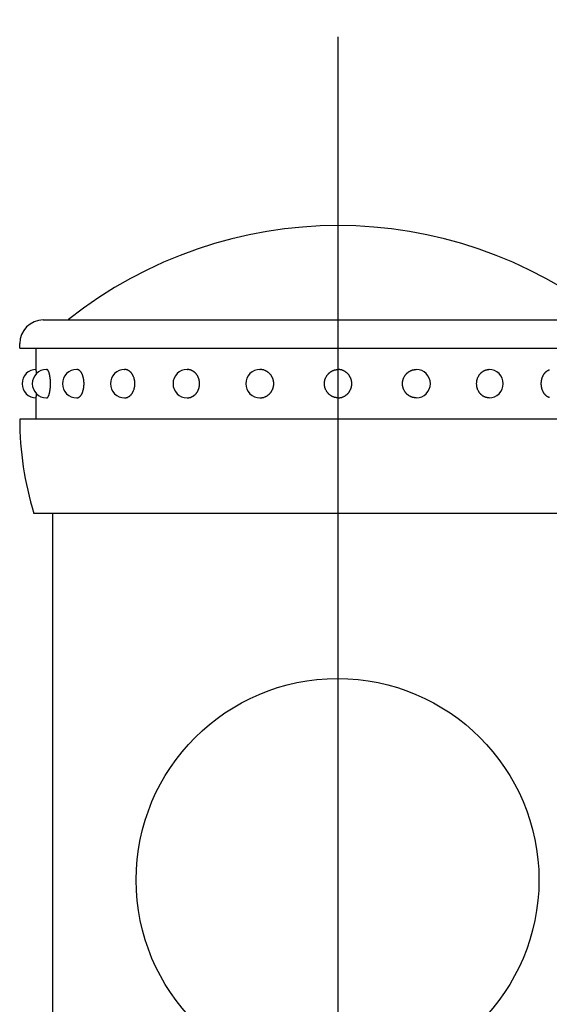
# Model space of a CAD drawing. Extents: x -38 to 9155, y 335 to 6502.
# Drawn here: x 5631 to 5687, y 5593 to 5698 of the extents above; entities that cross this region are included whole.
import ezdxf

# ---------------------------------------------------------------- set-up
doc = ezdxf.new("R2010")
doc.units = 0
doc.header["$LTSCALE"] = 250
doc.header["$PDMODE"] = 33
doc.header["$PDSIZE"] = 5
doc.linetypes.add('CENTER', pattern=[2, 1.25, -0.25, 0.25, -0.25])
doc.layers.get('DEFPOINTS').update_dxf_attribs({"linetype": 'CONTINUOUS'})
for name, color, linetype in [('CENTER', 3, 'CENTER'), ('SJC', 1, 'CONTINUOUS'), ('SJC2', 7, 'CONTINUOUS'), ('SUNPOU', 4, 'CONTINUOUS')]:
    doc.layers.add(name, color=color, linetype=linetype)
doc.styles.add('EXT08', font='ROMANS', dxfattribs={"width": 0.8, "bigfont": 'EXTFONT'})
doc.dimstyles.get("Standard").update_dxf_attribs({"dimscale": 25, "dimtxt": 3, "dimasz": 2, "dimexe": 1, "dimexo": 1, "dimgap": 1.2, "dimtad": 1, "dimlfac": 0.6, "dimcen": 0.09, "dimclrd": 256, "dimclre": 256, "dimclrt": 256, "dimazin": 3, "dimtfac": 1, "dimtmove": 0, "dimatfit": 3})

# ---------------------------------------------------------------- blocks, each defined once
blk = doc.blocks.new('*D8')
at = {"layer": 'DEFPOINTS', "color": 0}
for p in [(5664.32, 5676.02), (5864.32, 4078.02), (6333.02, 4078.02)]:
    blk.add_point(p, dxfattribs=at)
at = {"layer": 'SUNPOU'}
for p, q in [((5689.32, 5676.02), (6358.02, 5676.02)), ((6333.02, 5626.02), (6333.02, 4128.02)), ((5889.32, 4078.02), (6358.02, 4078.02))]:
    blk.add_line(p, q, dxfattribs=at)
for points in [[(6324.69, 5626.02), (6341.36, 5626.02), (6333.02, 5676.02)], [(6324.69, 4128.02), (6341.36, 4128.02), (6333.02, 4078.02)]]:
    blk.add_solid(points, dxfattribs=at)
at = {"layer": 'SUNPOU', "style": 'EXT08'}
blk.add_text('1598', height=75, dxfattribs=at).set_placement((6115.52, 4744.27))
blk = doc.blocks.new('T-40キャップ')
at = {"layer": 'SJC2'}
for p, q in [((-31.25, 38), (31.25, 38)), ((-33.75, 35), (-33.75, 35.5)), ((-33.75, 35), (-33.75, 35)), ((-33.75, 35), (33.7, 35)), ((-32, 32.75), (-32, 35)), ((-30.91, 32.75), (-30.88, 32.75)), ((-27.71, 32.75), (-27.68, 32.75)), ((-22.63, 32.75), (-22.6, 32.75)), ((-16, 32.75), (-15.98, 32.75)), ((-8.28, 32.75), (-8.27, 32.75)), ((8.28, 32.75), (8.27, 32.75)), ((16, 32.75), (15.98, 32.75)), ((-32, 27.5), (-32, 29.75)), ((-30.91, 29.75), (-30.88, 29.75)), ((-27.71, 29.75), (-27.68, 29.75)), ((-22.63, 29.75), (-22.6, 29.75)), ((-16, 29.75), (-15.98, 29.75)), ((-8.28, 29.75), (-8.27, 29.75)), ((8.28, 29.75), (8.27, 29.75)), ((16, 29.75), (15.98, 29.75)), ((33.75, 27.5), (-33.75, 27.5)), ((-33.75, 27.5), (-33.75, 27.42)), ((-33.75, 27.5), (-33.75, 27.49)), ((32.25, 17.5), (-32.25, 17.5))]:
    blk.add_line(p, q, dxfattribs=at)
for points in [[(-31.98, 32.31, 0), (-31.98, 32.31, 0), (-31.98, 32.32, 0), (-31.98, 32.33, 0), (-31.98, 32.33, 0), (-31.98, 32.34, 0), (-31.98, 32.34, 0), (-31.98, 32.35, 0), (-31.98, 32.36, 0), (-31.98, 32.36, 0), (-31.98, 32.37, 0), (-31.98, 32.38, 0), (-31.98, 32.38, 0), (-31.98, 32.39, 0), (-31.98, 32.39, 0), (-31.98, 32.4, 0), (-31.98, 32.41, 0), (-31.98, 32.41, 0), (-31.98, 32.42, 0), (-31.98, 32.42, 0), (-31.98, 32.43, 0), (-31.98, 32.43, 0), (-31.98, 32.44, 0), (-31.98, 32.45, 0), (-31.98, 32.45, 0), (-31.98, 32.46, 0), (-31.98, 32.46, 0), (-31.98, 32.47, 0), (-31.98, 32.47, 0), (-31.98, 32.48, 0), (-31.98, 32.48, 0), (-31.98, 32.49, 0), (-31.98, 32.49, 0), (-31.98, 32.5, 0), (-31.98, 32.5, 0), (-31.98, 32.51, 0), (-31.98, 32.51, 0), (-31.98, 32.52, 0), (-31.98, 32.52, 0), (-31.98, 32.53, 0), (-31.98, 32.53, 0), (-31.98, 32.54, 0), (-31.98, 32.54, 0), (-31.98, 32.55, 0), (-31.98, 32.55, 0), (-31.98, 32.56, 0), (-31.98, 32.56, 0), (-31.98, 32.57, 0), (-31.98, 32.57, 0), (-31.98, 32.58, 0), (-31.98, 32.58, 0), (-31.98, 32.58, 0), (-31.98, 32.59, 0), (-31.98, 32.59, 0), (-31.98, 32.6, 0), (-31.98, 32.6, 0), (-31.98, 32.6, 0), (-31.99, 32.61, 0), (-31.99, 32.61, 0), (-31.99, 32.62, 0), (-31.99, 32.62, 0), (-31.99, 32.62, 0), (-31.99, 32.63, 0), (-31.99, 32.63, 0), (-31.99, 32.63, 0), (-31.99, 32.64, 0), (-31.99, 32.64, 0), (-31.99, 32.64, 0), (-31.99, 32.65, 0), (-31.99, 32.65, 0), (-31.99, 32.65, 0), (-31.99, 32.66, 0), (-31.99, 32.66, 0), (-31.99, 32.66, 0), (-31.99, 32.67, 0), (-31.99, 32.67, 0), (-31.99, 32.67, 0), (-31.99, 32.68, 0), (-31.99, 32.68, 0), (-31.99, 32.68, 0), (-31.99, 32.68, 0), (-31.99, 32.69, 0), (-31.99, 32.69, 0), (-31.99, 32.69, 0), (-31.99, 32.7, 0), (-31.99, 32.7, 0), (-31.99, 32.7, 0), (-31.99, 32.7, 0), (-31.99, 32.7, 0), (-31.99, 32.71, 0), (-31.99, 32.71, 0), (-31.99, 32.71, 0), (-31.99, 32.71, 0), (-31.99, 32.72, 0), (-31.99, 32.72, 0), (-31.99, 32.72, 0), (-31.99, 32.72, 0), (-31.99, 32.72, 0), (-31.99, 32.72, 0), (-31.99, 32.73, 0), (-31.99, 32.73, 0), (-31.99, 32.73, 0), (-31.99, 32.73, 0), (-31.99, 32.73, 0), (-31.99, 32.73, 0), (-32, 32.73, 0), (-32, 32.74, 0), (-32, 32.74, 0), (-32, 32.74, 0), (-32, 32.74, 0), (-32, 32.74, 0), (-32, 32.74, 0), (-32, 32.74, 0), (-32, 32.74, 0), (-32, 32.74, 0), (-32, 32.75, 0), (-32, 32.75, 0), (-32, 32.75, 0), (-32, 32.75, 0), (-32, 32.75, 0), (-32, 32.75, 0), (-32, 32.75, 0), (-32, 32.75, 0), (-32, 32.75, 0), (-32, 32.75, 0), (-32, 32.75, 0), (-32, 32.75, 0), (-32, 32.75, 0), (-32, 32.75, 0)], [(-30.88, 29.75, 0), (-30.87, 29.75, 0), (-30.86, 29.75, 0), (-30.85, 29.75, 0), (-30.84, 29.76, 0), (-30.83, 29.76, 0), (-30.82, 29.77, 0), (-30.81, 29.77, 0), (-30.8, 29.78, 0), (-30.79, 29.79, 0), (-30.78, 29.79, 0), (-30.77, 29.8, 0), (-30.76, 29.81, 0), (-30.75, 29.83, 0), (-30.74, 29.84, 0), (-30.74, 29.85, 0), (-30.73, 29.86, 0), (-30.72, 29.88, 0), (-30.71, 29.89, 0), (-30.7, 29.91, 0), (-30.69, 29.93, 0), (-30.68, 29.94, 0), (-30.68, 29.96, 0), (-30.67, 29.98, 0), (-30.66, 30, 0), (-30.65, 30.02, 0), (-30.64, 30.05, 0), (-30.64, 30.07, 0), (-30.63, 30.09, 0), (-30.62, 30.11, 0), (-30.61, 30.14, 0), (-30.61, 30.16, 0), (-30.6, 30.19, 0), (-30.59, 30.22, 0), (-30.59, 30.24, 0), (-30.58, 30.27, 0), (-30.58, 30.3, 0), (-30.57, 30.33, 0), (-30.56, 30.36, 0), (-30.56, 30.39, 0), (-30.55, 30.42, 0), (-30.55, 30.45, 0), (-30.54, 30.48, 0), (-30.54, 30.51, 0), (-30.53, 30.54, 0), (-30.53, 30.58, 0), (-30.52, 30.61, 0), (-30.52, 30.64, 0), (-30.52, 30.68, 0), (-30.51, 30.71, 0), (-30.51, 30.74, 0), (-30.51, 30.78, 0), (-30.5, 30.81, 0), (-30.5, 30.85, 0), (-30.5, 30.89, 0), (-30.5, 30.92, 0), (-30.49, 30.96, 0), (-30.49, 30.99, 0), (-30.49, 31.03, 0), (-30.49, 31.07, 0), (-30.49, 31.1, 0), (-30.49, 31.14, 0), (-30.49, 31.18, 0), (-30.49, 31.21, 0), (-30.49, 31.25, 0), (-30.49, 31.29, 0), (-30.49, 31.32, 0), (-30.49, 31.36, 0), (-30.49, 31.4, 0), (-30.49, 31.43, 0), (-30.49, 31.47, 0), (-30.49, 31.51, 0), (-30.49, 31.54, 0), (-30.5, 31.58, 0), (-30.5, 31.61, 0), (-30.5, 31.65, 0), (-30.5, 31.69, 0), (-30.51, 31.72, 0), (-30.51, 31.76, 0), (-30.51, 31.79, 0), (-30.52, 31.82, 0), (-30.52, 31.86, 0), (-30.52, 31.89, 0), (-30.53, 31.92, 0), (-30.53, 31.96, 0), (-30.54, 31.99, 0), (-30.54, 32.02, 0), (-30.55, 32.05, 0), (-30.55, 32.08, 0), (-30.56, 32.11, 0), (-30.56, 32.14, 0), (-30.57, 32.17, 0), (-30.58, 32.2, 0), (-30.58, 32.23, 0), (-30.59, 32.26, 0), (-30.59, 32.28, 0), (-30.6, 32.31, 0), (-30.61, 32.34, 0), (-30.61, 32.36, 0), (-30.62, 32.39, 0), (-30.63, 32.41, 0), (-30.64, 32.43, 0), (-30.64, 32.45, 0), (-30.65, 32.48, 0), (-30.66, 32.5, 0), (-30.67, 32.52, 0), (-30.68, 32.54, 0), (-30.68, 32.55, 0), (-30.69, 32.57, 0), (-30.7, 32.59, 0), (-30.71, 32.61, 0), (-30.72, 32.62, 0), (-30.73, 32.64, 0), (-30.74, 32.65, 0), (-30.74, 32.66, 0), (-30.75, 32.67, 0), (-30.76, 32.69, 0), (-30.77, 32.7, 0), (-30.78, 32.7, 0), (-30.79, 32.71, 0), (-30.8, 32.72, 0), (-30.81, 32.73, 0), (-30.82, 32.73, 0), (-30.83, 32.74, 0), (-30.84, 32.74, 0), (-30.85, 32.75, 0), (-30.86, 32.75, 0), (-30.87, 32.75, 0), (-30.88, 32.75, 0)], [(-27.68, 29.75, 0), (-27.66, 29.75, 0), (-27.65, 29.75, 0), (-27.63, 29.75, 0), (-27.61, 29.76, 0), (-27.59, 29.76, 0), (-27.57, 29.77, 0), (-27.55, 29.77, 0), (-27.54, 29.78, 0), (-27.52, 29.79, 0), (-27.5, 29.79, 0), (-27.48, 29.8, 0), (-27.46, 29.81, 0), (-27.45, 29.83, 0), (-27.43, 29.84, 0), (-27.41, 29.85, 0), (-27.4, 29.86, 0), (-27.38, 29.88, 0), (-27.36, 29.89, 0), (-27.35, 29.91, 0), (-27.33, 29.93, 0), (-27.31, 29.94, 0), (-27.3, 29.96, 0), (-27.28, 29.98, 0), (-27.27, 30, 0), (-27.25, 30.02, 0), (-27.24, 30.05, 0), (-27.22, 30.07, 0), (-27.21, 30.09, 0), (-27.19, 30.11, 0), (-27.18, 30.14, 0), (-27.17, 30.16, 0), (-27.15, 30.19, 0), (-27.14, 30.22, 0), (-27.13, 30.24, 0), (-27.11, 30.27, 0), (-27.1, 30.3, 0), (-27.09, 30.33, 0), (-27.08, 30.36, 0), (-27.07, 30.39, 0), (-27.06, 30.42, 0), (-27.05, 30.45, 0), (-27.04, 30.48, 0), (-27.03, 30.51, 0), (-27.02, 30.54, 0), (-27.01, 30.58, 0), (-27, 30.61, 0), (-27, 30.64, 0), (-26.99, 30.68, 0), (-26.98, 30.71, 0), (-26.98, 30.74, 0), (-26.97, 30.78, 0), (-26.96, 30.81, 0), (-26.96, 30.85, 0), (-26.95, 30.89, 0), (-26.95, 30.92, 0), (-26.95, 30.96, 0), (-26.94, 30.99, 0), (-26.94, 31.03, 0), (-26.94, 31.07, 0), (-26.94, 31.1, 0), (-26.93, 31.14, 0), (-26.93, 31.18, 0), (-26.93, 31.21, 0), (-26.93, 31.25, 0), (-26.93, 31.29, 0), (-26.93, 31.32, 0), (-26.93, 31.36, 0), (-26.94, 31.4, 0), (-26.94, 31.43, 0), (-26.94, 31.47, 0), (-26.94, 31.51, 0), (-26.95, 31.54, 0), (-26.95, 31.58, 0), (-26.95, 31.61, 0), (-26.96, 31.65, 0), (-26.96, 31.69, 0), (-26.97, 31.72, 0), (-26.98, 31.76, 0), (-26.98, 31.79, 0), (-26.99, 31.82, 0), (-27, 31.86, 0), (-27, 31.89, 0), (-27.01, 31.92, 0), (-27.02, 31.96, 0), (-27.03, 31.99, 0), (-27.04, 32.02, 0), (-27.05, 32.05, 0), (-27.06, 32.08, 0), (-27.07, 32.11, 0), (-27.08, 32.14, 0), (-27.09, 32.17, 0), (-27.1, 32.2, 0), (-27.11, 32.23, 0), (-27.13, 32.26, 0), (-27.14, 32.28, 0), (-27.15, 32.31, 0), (-27.17, 32.34, 0), (-27.18, 32.36, 0), (-27.19, 32.39, 0), (-27.21, 32.41, 0), (-27.22, 32.43, 0), (-27.24, 32.45, 0), (-27.25, 32.48, 0), (-27.27, 32.5, 0), (-27.28, 32.52, 0), (-27.3, 32.54, 0), (-27.31, 32.55, 0), (-27.33, 32.57, 0), (-27.35, 32.59, 0), (-27.36, 32.61, 0), (-27.38, 32.62, 0), (-27.4, 32.64, 0), (-27.41, 32.65, 0), (-27.43, 32.66, 0), (-27.45, 32.67, 0), (-27.46, 32.69, 0), (-27.48, 32.7, 0), (-27.5, 32.7, 0), (-27.52, 32.71, 0), (-27.54, 32.72, 0), (-27.55, 32.73, 0), (-27.57, 32.73, 0), (-27.59, 32.74, 0), (-27.61, 32.74, 0), (-27.63, 32.75, 0), (-27.65, 32.75, 0), (-27.66, 32.75, 0), (-27.68, 32.75, 0)], [(-22.6, 29.75, 0), (-22.58, 29.75, 0), (-22.55, 29.75, 0), (-22.52, 29.75, 0), (-22.5, 29.76, 0), (-22.47, 29.76, 0), (-22.45, 29.77, 0), (-22.42, 29.77, 0), (-22.4, 29.78, 0), (-22.37, 29.79, 0), (-22.34, 29.79, 0), (-22.32, 29.8, 0), (-22.29, 29.81, 0), (-22.27, 29.83, 0), (-22.25, 29.84, 0), (-22.22, 29.85, 0), (-22.2, 29.86, 0), (-22.17, 29.88, 0), (-22.15, 29.89, 0), (-22.13, 29.91, 0), (-22.1, 29.93, 0), (-22.08, 29.94, 0), (-22.06, 29.96, 0), (-22.04, 29.98, 0), (-22.01, 30, 0), (-21.99, 30.02, 0), (-21.97, 30.05, 0), (-21.95, 30.07, 0), (-21.93, 30.09, 0), (-21.91, 30.11, 0), (-21.89, 30.14, 0), (-21.87, 30.16, 0), (-21.85, 30.19, 0), (-21.83, 30.22, 0), (-21.82, 30.24, 0), (-21.8, 30.27, 0), (-21.78, 30.3, 0), (-21.77, 30.33, 0), (-21.75, 30.36, 0), (-21.74, 30.39, 0), (-21.72, 30.42, 0), (-21.71, 30.45, 0), (-21.69, 30.48, 0), (-21.68, 30.51, 0), (-21.67, 30.54, 0), (-21.66, 30.58, 0), (-21.64, 30.61, 0), (-21.63, 30.64, 0), (-21.62, 30.68, 0), (-21.61, 30.71, 0), (-21.6, 30.74, 0), (-21.6, 30.78, 0), (-21.59, 30.81, 0), (-21.58, 30.85, 0), (-21.57, 30.89, 0), (-21.57, 30.92, 0), (-21.56, 30.96, 0), (-21.56, 30.99, 0), (-21.55, 31.03, 0), (-21.55, 31.07, 0), (-21.55, 31.1, 0), (-21.54, 31.14, 0), (-21.54, 31.18, 0), (-21.54, 31.21, 0), (-21.54, 31.25, 0), (-21.54, 31.29, 0), (-21.54, 31.32, 0), (-21.54, 31.36, 0), (-21.55, 31.4, 0), (-21.55, 31.43, 0), (-21.55, 31.47, 0), (-21.56, 31.51, 0), (-21.56, 31.54, 0), (-21.57, 31.58, 0), (-21.57, 31.61, 0), (-21.58, 31.65, 0), (-21.59, 31.69, 0), (-21.6, 31.72, 0), (-21.6, 31.76, 0), (-21.61, 31.79, 0), (-21.62, 31.82, 0), (-21.63, 31.86, 0), (-21.64, 31.89, 0), (-21.66, 31.92, 0), (-21.67, 31.96, 0), (-21.68, 31.99, 0), (-21.69, 32.02, 0), (-21.71, 32.05, 0), (-21.72, 32.08, 0), (-21.74, 32.11, 0), (-21.75, 32.14, 0), (-21.77, 32.17, 0), (-21.78, 32.2, 0), (-21.8, 32.23, 0), (-21.82, 32.26, 0), (-21.83, 32.28, 0), (-21.85, 32.31, 0), (-21.87, 32.34, 0), (-21.89, 32.36, 0), (-21.91, 32.39, 0), (-21.93, 32.41, 0), (-21.95, 32.43, 0), (-21.97, 32.45, 0), (-21.99, 32.48, 0), (-22.01, 32.5, 0), (-22.04, 32.52, 0), (-22.06, 32.54, 0), (-22.08, 32.55, 0), (-22.1, 32.57, 0), (-22.13, 32.59, 0), (-22.15, 32.61, 0), (-22.17, 32.62, 0), (-22.2, 32.64, 0), (-22.22, 32.65, 0), (-22.25, 32.66, 0), (-22.27, 32.67, 0), (-22.29, 32.69, 0), (-22.32, 32.7, 0), (-22.34, 32.7, 0), (-22.37, 32.71, 0), (-22.4, 32.72, 0), (-22.42, 32.73, 0), (-22.45, 32.73, 0), (-22.47, 32.74, 0), (-22.5, 32.74, 0), (-22.52, 32.75, 0), (-22.55, 32.75, 0), (-22.58, 32.75, 0), (-22.6, 32.75, 0)], [(-15.98, 29.75, 0), (-15.95, 29.75, 0), (-15.92, 29.75, 0), (-15.89, 29.75, 0), (-15.86, 29.76, 0), (-15.82, 29.76, 0), (-15.79, 29.77, 0), (-15.76, 29.77, 0), (-15.73, 29.78, 0), (-15.7, 29.79, 0), (-15.67, 29.79, 0), (-15.64, 29.8, 0), (-15.61, 29.81, 0), (-15.57, 29.83, 0), (-15.54, 29.84, 0), (-15.51, 29.85, 0), (-15.49, 29.86, 0), (-15.46, 29.88, 0), (-15.43, 29.89, 0), (-15.4, 29.91, 0), (-15.37, 29.93, 0), (-15.34, 29.94, 0), (-15.31, 29.96, 0), (-15.29, 29.98, 0), (-15.26, 30, 0), (-15.23, 30.02, 0), (-15.21, 30.05, 0), (-15.18, 30.07, 0), (-15.16, 30.09, 0), (-15.13, 30.11, 0), (-15.11, 30.14, 0), (-15.09, 30.16, 0), (-15.06, 30.19, 0), (-15.04, 30.22, 0), (-15.02, 30.24, 0), (-15, 30.27, 0), (-14.98, 30.3, 0), (-14.96, 30.33, 0), (-14.94, 30.36, 0), (-14.92, 30.39, 0), (-14.9, 30.42, 0), (-14.88, 30.45, 0), (-14.87, 30.48, 0), (-14.85, 30.51, 0), (-14.84, 30.54, 0), (-14.82, 30.58, 0), (-14.81, 30.61, 0), (-14.79, 30.64, 0), (-14.78, 30.68, 0), (-14.77, 30.71, 0), (-14.76, 30.74, 0), (-14.75, 30.78, 0), (-14.74, 30.81, 0), (-14.73, 30.85, 0), (-14.72, 30.89, 0), (-14.71, 30.92, 0), (-14.71, 30.96, 0), (-14.7, 30.99, 0), (-14.7, 31.03, 0), (-14.69, 31.07, 0), (-14.69, 31.1, 0), (-14.69, 31.14, 0), (-14.68, 31.18, 0), (-14.68, 31.21, 0), (-14.68, 31.25, 0), (-14.68, 31.29, 0), (-14.68, 31.32, 0), (-14.69, 31.36, 0), (-14.69, 31.4, 0), (-14.69, 31.43, 0), (-14.7, 31.47, 0), (-14.7, 31.51, 0), (-14.71, 31.54, 0), (-14.71, 31.58, 0), (-14.72, 31.61, 0), (-14.73, 31.65, 0), (-14.74, 31.69, 0), (-14.75, 31.72, 0), (-14.76, 31.76, 0), (-14.77, 31.79, 0), (-14.78, 31.82, 0), (-14.79, 31.86, 0), (-14.81, 31.89, 0), (-14.82, 31.92, 0), (-14.84, 31.96, 0), (-14.85, 31.99, 0), (-14.87, 32.02, 0), (-14.88, 32.05, 0), (-14.9, 32.08, 0), (-14.92, 32.11, 0), (-14.94, 32.14, 0), (-14.96, 32.17, 0), (-14.98, 32.2, 0), (-15, 32.23, 0), (-15.02, 32.26, 0), (-15.04, 32.28, 0), (-15.06, 32.31, 0), (-15.09, 32.34, 0), (-15.11, 32.36, 0), (-15.13, 32.39, 0), (-15.16, 32.41, 0), (-15.18, 32.43, 0), (-15.21, 32.45, 0), (-15.23, 32.48, 0), (-15.26, 32.5, 0), (-15.29, 32.52, 0), (-15.31, 32.54, 0), (-15.34, 32.55, 0), (-15.37, 32.57, 0), (-15.4, 32.59, 0), (-15.43, 32.61, 0), (-15.46, 32.62, 0), (-15.49, 32.64, 0), (-15.51, 32.65, 0), (-15.54, 32.66, 0), (-15.57, 32.67, 0), (-15.61, 32.69, 0), (-15.64, 32.7, 0), (-15.67, 32.7, 0), (-15.7, 32.71, 0), (-15.73, 32.72, 0), (-15.76, 32.73, 0), (-15.79, 32.73, 0), (-15.82, 32.74, 0), (-15.86, 32.74, 0), (-15.89, 32.75, 0), (-15.92, 32.75, 0), (-15.95, 32.75, 0), (-15.98, 32.75, 0)], [(-8.27, 29.75, 0), (-8.24, 29.75, 0), (-8.2, 29.75, 0), (-8.17, 29.75, 0), (-8.13, 29.76, 0), (-8.1, 29.76, 0), (-8.06, 29.77, 0), (-8.03, 29.77, 0), (-7.99, 29.78, 0), (-7.96, 29.79, 0), (-7.92, 29.79, 0), (-7.89, 29.8, 0), (-7.85, 29.81, 0), (-7.82, 29.83, 0), (-7.78, 29.84, 0), (-7.75, 29.85, 0), (-7.72, 29.86, 0), (-7.69, 29.88, 0), (-7.65, 29.89, 0), (-7.62, 29.91, 0), (-7.59, 29.93, 0), (-7.56, 29.94, 0), (-7.53, 29.96, 0), (-7.5, 29.98, 0), (-7.47, 30, 0), (-7.44, 30.02, 0), (-7.41, 30.05, 0), (-7.38, 30.07, 0), (-7.35, 30.09, 0), (-7.33, 30.11, 0), (-7.3, 30.14, 0), (-7.27, 30.16, 0), (-7.25, 30.19, 0), (-7.22, 30.22, 0), (-7.2, 30.24, 0), (-7.18, 30.27, 0), (-7.15, 30.3, 0), (-7.13, 30.33, 0), (-7.11, 30.36, 0), (-7.09, 30.39, 0), (-7.07, 30.42, 0), (-7.05, 30.45, 0), (-7.03, 30.48, 0), (-7.01, 30.51, 0), (-7, 30.54, 0), (-6.98, 30.58, 0), (-6.96, 30.61, 0), (-6.95, 30.64, 0), (-6.93, 30.68, 0), (-6.92, 30.71, 0), (-6.91, 30.74, 0), (-6.9, 30.78, 0), (-6.89, 30.81, 0), (-6.88, 30.85, 0), (-6.87, 30.89, 0), (-6.86, 30.92, 0), (-6.85, 30.96, 0), (-6.85, 30.99, 0), (-6.84, 31.03, 0), (-6.84, 31.07, 0), (-6.83, 31.1, 0), (-6.83, 31.14, 0), (-6.83, 31.18, 0), (-6.82, 31.21, 0), (-6.82, 31.25, 0), (-6.82, 31.29, 0), (-6.83, 31.32, 0), (-6.83, 31.36, 0), (-6.83, 31.4, 0), (-6.84, 31.43, 0), (-6.84, 31.47, 0), (-6.85, 31.51, 0), (-6.85, 31.54, 0), (-6.86, 31.58, 0), (-6.87, 31.61, 0), (-6.88, 31.65, 0), (-6.89, 31.69, 0), (-6.9, 31.72, 0), (-6.91, 31.76, 0), (-6.92, 31.79, 0), (-6.93, 31.82, 0), (-6.95, 31.86, 0), (-6.96, 31.89, 0), (-6.98, 31.92, 0), (-7, 31.96, 0), (-7.01, 31.99, 0), (-7.03, 32.02, 0), (-7.05, 32.05, 0), (-7.07, 32.08, 0), (-7.09, 32.11, 0), (-7.11, 32.14, 0), (-7.13, 32.17, 0), (-7.15, 32.2, 0), (-7.18, 32.23, 0), (-7.2, 32.26, 0), (-7.22, 32.28, 0), (-7.25, 32.31, 0), (-7.27, 32.34, 0), (-7.3, 32.36, 0), (-7.33, 32.39, 0), (-7.35, 32.41, 0), (-7.38, 32.43, 0), (-7.41, 32.45, 0), (-7.44, 32.48, 0), (-7.47, 32.5, 0), (-7.5, 32.52, 0), (-7.53, 32.54, 0), (-7.56, 32.55, 0), (-7.59, 32.57, 0), (-7.62, 32.59, 0), (-7.65, 32.61, 0), (-7.69, 32.62, 0), (-7.72, 32.64, 0), (-7.75, 32.65, 0), (-7.78, 32.66, 0), (-7.82, 32.67, 0), (-7.85, 32.69, 0), (-7.89, 32.7, 0), (-7.92, 32.7, 0), (-7.96, 32.71, 0), (-7.99, 32.72, 0), (-8.03, 32.73, 0), (-8.06, 32.73, 0), (-8.1, 32.74, 0), (-8.13, 32.74, 0), (-8.17, 32.75, 0), (-8.2, 32.75, 0), (-8.24, 32.75, 0), (-8.27, 32.75, 0)], [(0, 29.75, 0), (-0.04, 29.75, 0), (-0.07, 29.75, 0), (-0.11, 29.75, 0), (-0.14, 29.76, 0), (-0.18, 29.76, 0), (-0.21, 29.77, 0), (-0.25, 29.77, 0), (-0.28, 29.78, 0), (-0.32, 29.79, 0), (-0.35, 29.79, 0), (-0.39, 29.8, 0), (-0.42, 29.81, 0), (-0.45, 29.83, 0), (-0.49, 29.84, 0), (-0.52, 29.85, 0), (-0.55, 29.86, 0), (-0.59, 29.88, 0), (-0.62, 29.89, 0), (-0.65, 29.91, 0), (-0.68, 29.93, 0), (-0.71, 29.94, 0), (-0.74, 29.96, 0), (-0.78, 29.98, 0), (-0.8, 30, 0), (-0.83, 30.02, 0), (-0.86, 30.05, 0), (-0.89, 30.07, 0), (-0.92, 30.09, 0), (-0.95, 30.11, 0), (-0.97, 30.14, 0), (-1, 30.16, 0), (-1.02, 30.19, 0), (-1.05, 30.22, 0), (-1.07, 30.24, 0), (-1.1, 30.27, 0), (-1.12, 30.3, 0), (-1.14, 30.33, 0), (-1.16, 30.36, 0), (-1.18, 30.39, 0), (-1.2, 30.42, 0), (-1.22, 30.45, 0), (-1.24, 30.48, 0), (-1.26, 30.51, 0), (-1.28, 30.54, 0), (-1.29, 30.58, 0), (-1.31, 30.61, 0), (-1.32, 30.64, 0), (-1.34, 30.68, 0), (-1.35, 30.71, 0), (-1.36, 30.74, 0), (-1.38, 30.78, 0), (-1.39, 30.81, 0), (-1.4, 30.85, 0), (-1.41, 30.89, 0), (-1.41, 30.92, 0), (-1.42, 30.96, 0), (-1.43, 30.99, 0), (-1.43, 31.03, 0), (-1.44, 31.07, 0), (-1.44, 31.1, 0), (-1.44, 31.14, 0), (-1.45, 31.18, 0), (-1.45, 31.21, 0), (-1.45, 31.25, 0), (-1.45, 31.29, 0), (-1.45, 31.32, 0), (-1.44, 31.36, 0), (-1.44, 31.4, 0), (-1.44, 31.43, 0), (-1.43, 31.47, 0), (-1.43, 31.51, 0), (-1.42, 31.54, 0), (-1.41, 31.58, 0), (-1.41, 31.61, 0), (-1.4, 31.65, 0), (-1.39, 31.69, 0), (-1.38, 31.72, 0), (-1.36, 31.76, 0), (-1.35, 31.79, 0), (-1.34, 31.82, 0), (-1.32, 31.86, 0), (-1.31, 31.89, 0), (-1.29, 31.92, 0), (-1.28, 31.96, 0), (-1.26, 31.99, 0), (-1.24, 32.02, 0), (-1.22, 32.05, 0), (-1.2, 32.08, 0), (-1.18, 32.11, 0), (-1.16, 32.14, 0), (-1.14, 32.17, 0), (-1.12, 32.2, 0), (-1.1, 32.23, 0), (-1.07, 32.26, 0), (-1.05, 32.28, 0), (-1.02, 32.31, 0), (-1, 32.34, 0), (-0.97, 32.36, 0), (-0.95, 32.39, 0), (-0.92, 32.41, 0), (-0.89, 32.43, 0), (-0.86, 32.45, 0), (-0.83, 32.48, 0), (-0.8, 32.5, 0), (-0.78, 32.52, 0), (-0.74, 32.54, 0), (-0.71, 32.55, 0), (-0.68, 32.57, 0), (-0.65, 32.59, 0), (-0.62, 32.61, 0), (-0.59, 32.62, 0), (-0.55, 32.64, 0), (-0.52, 32.65, 0), (-0.49, 32.66, 0), (-0.45, 32.67, 0), (-0.42, 32.69, 0), (-0.39, 32.7, 0), (-0.35, 32.7, 0), (-0.32, 32.71, 0), (-0.28, 32.72, 0), (-0.25, 32.73, 0), (-0.21, 32.73, 0), (-0.18, 32.74, 0), (-0.14, 32.74, 0), (-0.11, 32.75, 0), (-0.07, 32.75, 0), (-0.04, 32.75, 0), (0, 32.75, 0)], [(0, 29.75, 0), (0.04, 29.75, 0), (0.07, 29.75, 0), (0.11, 29.75, 0), (0.14, 29.76, 0), (0.18, 29.76, 0), (0.21, 29.77, 0), (0.25, 29.77, 0), (0.28, 29.78, 0), (0.32, 29.79, 0), (0.35, 29.79, 0), (0.39, 29.8, 0), (0.42, 29.81, 0), (0.45, 29.83, 0), (0.49, 29.84, 0), (0.52, 29.85, 0), (0.55, 29.86, 0), (0.59, 29.88, 0), (0.62, 29.89, 0), (0.65, 29.91, 0), (0.68, 29.93, 0), (0.71, 29.94, 0), (0.74, 29.96, 0), (0.78, 29.98, 0), (0.8, 30, 0), (0.83, 30.02, 0), (0.86, 30.05, 0), (0.89, 30.07, 0), (0.92, 30.09, 0), (0.95, 30.11, 0), (0.97, 30.14, 0), (1, 30.16, 0), (1.02, 30.19, 0), (1.05, 30.22, 0), (1.07, 30.24, 0), (1.1, 30.27, 0), (1.12, 30.3, 0), (1.14, 30.33, 0), (1.16, 30.36, 0), (1.18, 30.39, 0), (1.2, 30.42, 0), (1.22, 30.45, 0), (1.24, 30.48, 0), (1.26, 30.51, 0), (1.28, 30.54, 0), (1.29, 30.58, 0), (1.31, 30.61, 0), (1.32, 30.64, 0), (1.34, 30.68, 0), (1.35, 30.71, 0), (1.36, 30.74, 0), (1.38, 30.78, 0), (1.39, 30.81, 0), (1.4, 30.85, 0), (1.41, 30.89, 0), (1.41, 30.92, 0), (1.42, 30.96, 0), (1.43, 30.99, 0), (1.43, 31.03, 0), (1.44, 31.07, 0), (1.44, 31.1, 0), (1.44, 31.14, 0), (1.45, 31.18, 0), (1.45, 31.21, 0), (1.45, 31.25, 0), (1.45, 31.29, 0), (1.45, 31.32, 0), (1.44, 31.36, 0), (1.44, 31.4, 0), (1.44, 31.43, 0), (1.43, 31.47, 0), (1.43, 31.51, 0), (1.42, 31.54, 0), (1.41, 31.58, 0), (1.41, 31.61, 0), (1.4, 31.65, 0), (1.39, 31.69, 0), (1.38, 31.72, 0), (1.36, 31.76, 0), (1.35, 31.79, 0), (1.34, 31.82, 0), (1.32, 31.86, 0), (1.31, 31.89, 0), (1.29, 31.92, 0), (1.28, 31.96, 0), (1.26, 31.99, 0), (1.24, 32.02, 0), (1.22, 32.05, 0), (1.2, 32.08, 0), (1.18, 32.11, 0), (1.16, 32.14, 0), (1.14, 32.17, 0), (1.12, 32.2, 0), (1.1, 32.23, 0), (1.07, 32.26, 0), (1.05, 32.28, 0), (1.02, 32.31, 0), (1, 32.34, 0), (0.97, 32.36, 0), (0.95, 32.39, 0), (0.92, 32.41, 0), (0.89, 32.43, 0), (0.86, 32.45, 0), (0.83, 32.48, 0), (0.8, 32.5, 0), (0.78, 32.52, 0), (0.74, 32.54, 0), (0.71, 32.55, 0), (0.68, 32.57, 0), (0.65, 32.59, 0), (0.62, 32.61, 0), (0.59, 32.62, 0), (0.55, 32.64, 0), (0.52, 32.65, 0), (0.49, 32.66, 0), (0.45, 32.67, 0), (0.42, 32.69, 0), (0.39, 32.7, 0), (0.35, 32.7, 0), (0.32, 32.71, 0), (0.28, 32.72, 0), (0.25, 32.73, 0), (0.21, 32.73, 0), (0.18, 32.74, 0), (0.14, 32.74, 0), (0.11, 32.75, 0), (0.07, 32.75, 0), (0.04, 32.75, 0), (0, 32.75, 0)], [(8.27, 29.75, 0), (8.24, 29.75, 0), (8.2, 29.75, 0), (8.17, 29.75, 0), (8.13, 29.76, 0), (8.1, 29.76, 0), (8.06, 29.77, 0), (8.03, 29.77, 0), (7.99, 29.78, 0), (7.96, 29.79, 0), (7.92, 29.79, 0), (7.89, 29.8, 0), (7.85, 29.81, 0), (7.82, 29.83, 0), (7.78, 29.84, 0), (7.75, 29.85, 0), (7.72, 29.86, 0), (7.69, 29.88, 0), (7.65, 29.89, 0), (7.62, 29.91, 0), (7.59, 29.93, 0), (7.56, 29.94, 0), (7.53, 29.96, 0), (7.5, 29.98, 0), (7.47, 30, 0), (7.44, 30.02, 0), (7.41, 30.05, 0), (7.38, 30.07, 0), (7.35, 30.09, 0), (7.33, 30.11, 0), (7.3, 30.14, 0), (7.27, 30.16, 0), (7.25, 30.19, 0), (7.22, 30.22, 0), (7.2, 30.24, 0), (7.18, 30.27, 0), (7.15, 30.3, 0), (7.13, 30.33, 0), (7.11, 30.36, 0), (7.09, 30.39, 0), (7.07, 30.42, 0), (7.05, 30.45, 0), (7.03, 30.48, 0), (7.01, 30.51, 0), (7, 30.54, 0), (6.98, 30.58, 0), (6.96, 30.61, 0), (6.95, 30.64, 0), (6.93, 30.68, 0), (6.92, 30.71, 0), (6.91, 30.74, 0), (6.9, 30.78, 0), (6.89, 30.81, 0), (6.88, 30.85, 0), (6.87, 30.89, 0), (6.86, 30.92, 0), (6.85, 30.96, 0), (6.85, 30.99, 0), (6.84, 31.03, 0), (6.84, 31.07, 0), (6.83, 31.1, 0), (6.83, 31.14, 0), (6.83, 31.18, 0), (6.82, 31.21, 0), (6.82, 31.25, 0), (6.82, 31.29, 0), (6.83, 31.32, 0), (6.83, 31.36, 0), (6.83, 31.4, 0), (6.84, 31.43, 0), (6.84, 31.47, 0), (6.85, 31.51, 0), (6.85, 31.54, 0), (6.86, 31.58, 0), (6.87, 31.61, 0), (6.88, 31.65, 0), (6.89, 31.69, 0), (6.9, 31.72, 0), (6.91, 31.76, 0), (6.92, 31.79, 0), (6.93, 31.82, 0), (6.95, 31.86, 0), (6.96, 31.89, 0), (6.98, 31.92, 0), (7, 31.96, 0), (7.01, 31.99, 0), (7.03, 32.02, 0), (7.05, 32.05, 0), (7.07, 32.08, 0), (7.09, 32.11, 0), (7.11, 32.14, 0), (7.13, 32.17, 0), (7.15, 32.2, 0), (7.18, 32.23, 0), (7.2, 32.26, 0), (7.22, 32.28, 0), (7.25, 32.31, 0), (7.27, 32.34, 0), (7.3, 32.36, 0), (7.33, 32.39, 0), (7.35, 32.41, 0), (7.38, 32.43, 0), (7.41, 32.45, 0), (7.44, 32.48, 0), (7.47, 32.5, 0), (7.5, 32.52, 0), (7.53, 32.54, 0), (7.56, 32.55, 0), (7.59, 32.57, 0), (7.62, 32.59, 0), (7.65, 32.61, 0), (7.69, 32.62, 0), (7.72, 32.64, 0), (7.75, 32.65, 0), (7.78, 32.66, 0), (7.82, 32.67, 0), (7.85, 32.69, 0), (7.89, 32.7, 0), (7.92, 32.7, 0), (7.96, 32.71, 0), (7.99, 32.72, 0), (8.03, 32.73, 0), (8.06, 32.73, 0), (8.1, 32.74, 0), (8.13, 32.74, 0), (8.17, 32.75, 0), (8.2, 32.75, 0), (8.24, 32.75, 0), (8.27, 32.75, 0)], [(15.98, 29.75, 0), (15.95, 29.75, 0), (15.92, 29.75, 0), (15.89, 29.75, 0), (15.86, 29.76, 0), (15.82, 29.76, 0), (15.79, 29.77, 0), (15.76, 29.77, 0), (15.73, 29.78, 0), (15.7, 29.79, 0), (15.67, 29.79, 0), (15.64, 29.8, 0), (15.61, 29.81, 0), (15.57, 29.83, 0), (15.54, 29.84, 0), (15.51, 29.85, 0), (15.49, 29.86, 0), (15.46, 29.88, 0), (15.43, 29.89, 0), (15.4, 29.91, 0), (15.37, 29.93, 0), (15.34, 29.94, 0), (15.31, 29.96, 0), (15.29, 29.98, 0), (15.26, 30, 0), (15.23, 30.02, 0), (15.21, 30.05, 0), (15.18, 30.07, 0), (15.16, 30.09, 0), (15.13, 30.11, 0), (15.11, 30.14, 0), (15.09, 30.16, 0), (15.06, 30.19, 0), (15.04, 30.22, 0), (15.02, 30.24, 0), (15, 30.27, 0), (14.98, 30.3, 0), (14.96, 30.33, 0), (14.94, 30.36, 0), (14.92, 30.39, 0), (14.9, 30.42, 0), (14.88, 30.45, 0), (14.87, 30.48, 0), (14.85, 30.51, 0), (14.84, 30.54, 0), (14.82, 30.58, 0), (14.81, 30.61, 0), (14.79, 30.64, 0), (14.78, 30.68, 0), (14.77, 30.71, 0), (14.76, 30.74, 0), (14.75, 30.78, 0), (14.74, 30.81, 0), (14.73, 30.85, 0), (14.72, 30.89, 0), (14.71, 30.92, 0), (14.71, 30.96, 0), (14.7, 30.99, 0), (14.7, 31.03, 0), (14.69, 31.07, 0), (14.69, 31.1, 0), (14.69, 31.14, 0), (14.68, 31.18, 0), (14.68, 31.21, 0), (14.68, 31.25, 0), (14.68, 31.29, 0), (14.68, 31.32, 0), (14.69, 31.36, 0), (14.69, 31.4, 0), (14.69, 31.43, 0), (14.7, 31.47, 0), (14.7, 31.51, 0), (14.71, 31.54, 0), (14.71, 31.58, 0), (14.72, 31.61, 0), (14.73, 31.65, 0), (14.74, 31.69, 0), (14.75, 31.72, 0), (14.76, 31.76, 0), (14.77, 31.79, 0), (14.78, 31.82, 0), (14.79, 31.86, 0), (14.81, 31.89, 0), (14.82, 31.92, 0), (14.84, 31.96, 0), (14.85, 31.99, 0), (14.87, 32.02, 0), (14.88, 32.05, 0), (14.9, 32.08, 0), (14.92, 32.11, 0), (14.94, 32.14, 0), (14.96, 32.17, 0), (14.98, 32.2, 0), (15, 32.23, 0), (15.02, 32.26, 0), (15.04, 32.28, 0), (15.06, 32.31, 0), (15.09, 32.34, 0), (15.11, 32.36, 0), (15.13, 32.39, 0), (15.16, 32.41, 0), (15.18, 32.43, 0), (15.21, 32.45, 0), (15.23, 32.48, 0), (15.26, 32.5, 0), (15.29, 32.52, 0), (15.31, 32.54, 0), (15.34, 32.55, 0), (15.37, 32.57, 0), (15.4, 32.59, 0), (15.43, 32.61, 0), (15.46, 32.62, 0), (15.49, 32.64, 0), (15.51, 32.65, 0), (15.54, 32.66, 0), (15.57, 32.67, 0), (15.61, 32.69, 0), (15.64, 32.7, 0), (15.67, 32.7, 0), (15.7, 32.71, 0), (15.73, 32.72, 0), (15.76, 32.73, 0), (15.79, 32.73, 0), (15.82, 32.74, 0), (15.86, 32.74, 0), (15.89, 32.75, 0), (15.92, 32.75, 0), (15.95, 32.75, 0), (15.98, 32.75, 0)], [(22.4, 29.78, 0), (22.37, 29.79, 0), (22.34, 29.79, 0), (22.32, 29.8, 0), (22.29, 29.81, 0), (22.27, 29.83, 0), (22.25, 29.84, 0), (22.22, 29.85, 0), (22.2, 29.86, 0), (22.17, 29.88, 0), (22.15, 29.89, 0), (22.13, 29.91, 0), (22.1, 29.93, 0), (22.08, 29.94, 0), (22.06, 29.96, 0), (22.04, 29.98, 0), (22.01, 30, 0), (21.99, 30.02, 0), (21.97, 30.05, 0), (21.95, 30.07, 0), (21.93, 30.09, 0), (21.91, 30.11, 0), (21.89, 30.14, 0), (21.87, 30.16, 0), (21.85, 30.19, 0), (21.83, 30.22, 0), (21.82, 30.24, 0), (21.8, 30.27, 0), (21.78, 30.3, 0), (21.77, 30.33, 0), (21.75, 30.36, 0), (21.74, 30.39, 0), (21.72, 30.42, 0), (21.71, 30.45, 0), (21.69, 30.48, 0), (21.68, 30.51, 0), (21.67, 30.54, 0), (21.66, 30.58, 0), (21.64, 30.61, 0), (21.63, 30.64, 0), (21.62, 30.68, 0), (21.61, 30.71, 0), (21.6, 30.74, 0), (21.6, 30.78, 0), (21.59, 30.81, 0), (21.58, 30.85, 0), (21.57, 30.89, 0), (21.57, 30.92, 0), (21.56, 30.96, 0), (21.56, 30.99, 0), (21.55, 31.03, 0), (21.55, 31.07, 0), (21.55, 31.1, 0), (21.54, 31.14, 0), (21.54, 31.18, 0), (21.54, 31.21, 0), (21.54, 31.25, 0), (21.54, 31.29, 0), (21.54, 31.32, 0), (21.54, 31.36, 0), (21.55, 31.4, 0), (21.55, 31.43, 0), (21.55, 31.47, 0), (21.56, 31.51, 0), (21.56, 31.54, 0), (21.57, 31.58, 0), (21.57, 31.61, 0), (21.58, 31.65, 0), (21.59, 31.69, 0), (21.6, 31.72, 0), (21.6, 31.76, 0), (21.61, 31.79, 0), (21.62, 31.82, 0), (21.63, 31.86, 0), (21.64, 31.89, 0), (21.66, 31.92, 0), (21.67, 31.96, 0), (21.68, 31.99, 0), (21.69, 32.02, 0), (21.71, 32.05, 0), (21.72, 32.08, 0), (21.74, 32.11, 0), (21.75, 32.14, 0), (21.77, 32.17, 0), (21.78, 32.2, 0), (21.8, 32.23, 0), (21.82, 32.26, 0), (21.83, 32.28, 0), (21.85, 32.31, 0), (21.87, 32.34, 0), (21.89, 32.36, 0), (21.91, 32.39, 0), (21.93, 32.41, 0), (21.95, 32.43, 0), (21.97, 32.45, 0), (21.99, 32.48, 0), (22.01, 32.5, 0), (22.04, 32.52, 0), (22.06, 32.54, 0), (22.08, 32.55, 0), (22.1, 32.57, 0), (22.13, 32.59, 0), (22.15, 32.61, 0), (22.17, 32.62, 0), (22.2, 32.64, 0), (22.22, 32.65, 0), (22.25, 32.66, 0), (22.27, 32.67, 0), (22.29, 32.69, 0), (22.32, 32.7, 0), (22.34, 32.7, 0), (22.37, 32.71, 0), (22.4, 32.72, 0)], [(-32, 29.75, 0), (-32, 29.75, 0), (-32, 29.75, 0), (-32, 29.75, 0), (-32, 29.75, 0), (-32, 29.75, 0), (-32, 29.75, 0), (-32, 29.75, 0), (-32, 29.75, 0), (-32, 29.75, 0), (-32, 29.75, 0), (-32, 29.75, 0), (-32, 29.75, 0), (-32, 29.75, 0), (-32, 29.76, 0), (-32, 29.76, 0), (-32, 29.76, 0), (-32, 29.76, 0), (-32, 29.76, 0), (-32, 29.76, 0), (-32, 29.76, 0), (-32, 29.76, 0), (-32, 29.76, 0), (-32, 29.77, 0), (-31.99, 29.77, 0), (-31.99, 29.77, 0), (-31.99, 29.77, 0), (-31.99, 29.77, 0), (-31.99, 29.77, 0), (-31.99, 29.77, 0), (-31.99, 29.78, 0), (-31.99, 29.78, 0), (-31.99, 29.78, 0), (-31.99, 29.78, 0), (-31.99, 29.78, 0), (-31.99, 29.78, 0), (-31.99, 29.79, 0), (-31.99, 29.79, 0), (-31.99, 29.79, 0), (-31.99, 29.79, 0), (-31.99, 29.8, 0), (-31.99, 29.8, 0), (-31.99, 29.8, 0), (-31.99, 29.8, 0), (-31.99, 29.8, 0), (-31.99, 29.81, 0), (-31.99, 29.81, 0), (-31.99, 29.81, 0), (-31.99, 29.82, 0), (-31.99, 29.82, 0), (-31.99, 29.82, 0), (-31.99, 29.82, 0), (-31.99, 29.83, 0), (-31.99, 29.83, 0), (-31.99, 29.83, 0), (-31.99, 29.84, 0), (-31.99, 29.84, 0), (-31.99, 29.84, 0), (-31.99, 29.84, 0), (-31.99, 29.85, 0), (-31.99, 29.85, 0), (-31.99, 29.85, 0), (-31.99, 29.86, 0), (-31.99, 29.86, 0), (-31.99, 29.87, 0), (-31.99, 29.87, 0), (-31.99, 29.87, 0), (-31.99, 29.88, 0), (-31.99, 29.88, 0), (-31.99, 29.88, 0), (-31.99, 29.89, 0), (-31.99, 29.89, 0), (-31.98, 29.9, 0), (-31.98, 29.9, 0), (-31.98, 29.9, 0), (-31.98, 29.91, 0), (-31.98, 29.91, 0), (-31.98, 29.92, 0), (-31.98, 29.92, 0), (-31.98, 29.92, 0), (-31.98, 29.93, 0), (-31.98, 29.93, 0), (-31.98, 29.94, 0), (-31.98, 29.94, 0), (-31.98, 29.95, 0), (-31.98, 29.95, 0), (-31.98, 29.96, 0), (-31.98, 29.96, 0), (-31.98, 29.97, 0), (-31.98, 29.97, 0), (-31.98, 29.98, 0), (-31.98, 29.98, 0), (-31.98, 29.99, 0), (-31.98, 29.99, 0), (-31.98, 30, 0), (-31.98, 30, 0), (-31.98, 30.01, 0), (-31.98, 30.01, 0), (-31.98, 30.02, 0), (-31.98, 30.02, 0), (-31.98, 30.03, 0), (-31.98, 30.03, 0), (-31.98, 30.04, 0), (-31.98, 30.04, 0), (-31.98, 30.05, 0), (-31.98, 30.05, 0), (-31.98, 30.06, 0), (-31.98, 30.07, 0), (-31.98, 30.07, 0), (-31.98, 30.08, 0), (-31.98, 30.08, 0), (-31.98, 30.09, 0), (-31.98, 30.09, 0), (-31.98, 30.1, 0), (-31.98, 30.11, 0), (-31.98, 30.11, 0), (-31.98, 30.12, 0), (-31.98, 30.12, 0), (-31.98, 30.13, 0), (-31.98, 30.14, 0), (-31.98, 30.14, 0), (-31.98, 30.15, 0), (-31.98, 30.16, 0), (-31.98, 30.16, 0), (-31.98, 30.17, 0), (-31.98, 30.17, 0), (-31.98, 30.18, 0), (-31.98, 30.19, 0), (-31.98, 30.19, 0)]]:
    blk.add_polyline3d(points, dxfattribs=at)
for centre, radius, start, end in [((0, 2), 46, 51.5867, 128.4133), ((-31.25, 35.5), 2.5, 90, 180), ((-28.71, 38.2), 0.2, 270, 308.4133), ((-32, 31.25), 1.5, 90, 270), ((-30.91, 31.25), 1.5, 90, 270), ((-27.71, 31.25), 1.5, 90, 270), ((-22.63, 31.25), 1.5, 90, 270), ((-16, 31.25), 1.5, 90, 270), ((-8.28, 31.25), 1.5, 90, 270), ((8.28, 31.25), 1.5, 270, 90), ((16, 31.25), 1.5, 270, 90), ((0.25, 27.49), 34, 180, 197.0826)]:
    blk.add_arc(centre, radius, start, end, dxfattribs=at)
blk = doc.blocks.new('T-40111側面')
at = {"layer": 'SJC2'}
blk.add_circle((-0.06, 1078.65), 21.35, dxfattribs=at)
at = {"layer": 'SJC'}
blk.add_blockref('T-40キャップ', (0, 1100), dxfattribs=at)
blk = doc.blocks.new('T-40111側面-C')
at = {"layer": 'CENTER'}
blk.add_line((0, -470), (0, 1168), dxfattribs=at)
at = {"layer": 'SJC'}
blk.add_line((-30.25, -450), (-30.25, 1117.5), dxfattribs=at)
blk.add_blockref('T-40111側面', (0, 0), dxfattribs=at)
blk = doc.blocks.new('*D32')
at = {"layer": 'DEFPOINTS', "color": 0}
for p in [(5664.32, 5676.02), (6019.72, 5676.02), (5664.2, 5628.02)]:
    blk.add_point(p, dxfattribs=at)
at = {"layer": 'SUNPOU', "color": 0}
for p, q in [((6019.72, 5726.02), (6019.72, 5776.02)), ((5689.32, 5676.02), (6044.72, 5676.02)), ((6019.72, 5628.02), (6019.72, 5676.02)), ((5689.2, 5628.02), (6044.72, 5628.02)), ((6019.72, 5578.02), (6019.72, 5528.02))]:
    blk.add_line(p, q, dxfattribs=at)
for points in [[(6011.39, 5726.02), (6028.06, 5726.02), (6019.72, 5676.02)], [(6011.39, 5578.02), (6028.06, 5578.02), (6019.72, 5628.02)]]:
    blk.add_solid(points, dxfattribs=at)
at = {"layer": 'SUNPOU', "color": 0, "style": 'EXT08'}
blk.add_text('48', height=75, dxfattribs=at).set_placement((5803.52, 5612.81))
blk = doc.blocks.new('*D33')
at = {"layer": 'DEFPOINTS', "color": 0}
for p in [(5664.32, 5676.02), (5925.86, 4528.02), (6172.95, 4528.02)]:
    blk.add_point(p, dxfattribs=at)
at = {"layer": 'SUNPOU', "color": 0}
for p, q in [((5689.32, 5676.02), (6197.95, 5676.02)), ((6172.95, 5626.02), (6172.95, 4578.02)), ((5950.86, 4528.02), (6197.95, 4528.02))]:
    blk.add_line(p, q, dxfattribs=at)
for points in [[(6164.62, 5626.02), (6181.28, 5626.02), (6172.95, 5676.02)], [(6164.62, 4578.02), (6181.28, 4578.02), (6172.95, 4528.02)]]:
    blk.add_solid(points, dxfattribs=at)
at = {"layer": 'SUNPOU', "color": 0, "style": 'EXT08'}
blk.add_text('1148', height=75, dxfattribs=at).set_placement((5955.45, 4969.27))

msp = doc.modelspace()

# ---------------------------------------------------------------- block references
at = {"layer": 'SJC'}
msp.add_blockref('T-40111側面-C', (5664.323, 4528.018), dxfattribs=at)

# ---------------------------------------------------------------- dimensions: what is measured, and where the dimension line sits
at = {"layer": 'SUNPOU'}
dim = msp.add_linear_dim(base=(6019.723, 5676.018), p1=(5664.198, 5628.018), p2=(5664.323, 5676.018), angle=90, dimstyle='Standard', override={"dimscale": 25, "dimtxt": 3, "dimasz": 2, "dimexe": 1, "dimexo": 1, "dimgap": 1.2, "dimtad": 1, "dimtih": 0, "dimtoh": 0, "dimdec": 2, "dimzin": 8, "dimadec": 2, "dimtofl": 1, "dimtmove": 2}, dxfattribs=at)
dim.commit()
dim.dimension.update_dxf_attribs({"geometry": '*D32', "text_midpoint": (5953.522, 5745.558), "dimtype": 128})
for base, p2, override, picture, middle in [((6333.023, 4078.018), (5864.323, 4078.018), {"dimscale": 25, "dimtxt": 3, "dimasz": 2, "dimexe": 1, "dimexo": 1, "dimgap": 1.2, "dimtad": 1, "dimtih": 0, "dimtoh": 0, "dimdec": 2, "dimzin": 8, "dimclrd": 256, "dimclre": 256, "dimclrt": 256, "dimtofl": 1, "dimtmove": 2}, '*D8', (6265.523, 4877.018)), ((6172.949, 4528.018), (5925.859, 4528.018), {"dimscale": 25, "dimtxt": 3, "dimasz": 2, "dimexe": 1, "dimexo": 1, "dimgap": 1.2, "dimtad": 1, "dimtih": 0, "dimtoh": 0, "dimdec": 2, "dimzin": 8, "dimadec": 2, "dimtofl": 1, "dimtmove": 2}, '*D33', (6105.449, 5102.018))]:
    dim = msp.add_linear_dim(base=base, p1=(5664.323, 5676.018), p2=p2, angle=90, dimstyle='Standard', override=override, dxfattribs=at)
    dim.commit()
    dim.dimension.update_dxf_attribs({"geometry": picture, "text_midpoint": middle})

doc.saveas('drawing.dxf')
